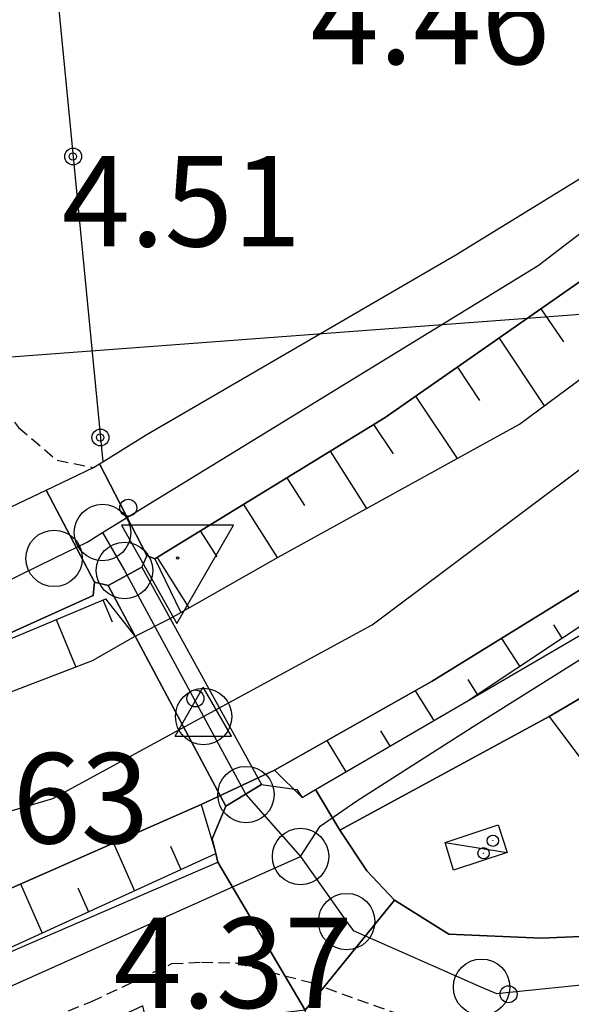
# Model space of a CAD drawing. Extents: x 1744237 to 1748551, y 5034734 to 5037867.
# Drawn here: x 1746384 to 1746433, y 5036820 to 5036907 of the extents above; entities that cross this region are included whole.
import ezdxf

# ---------------------------------------------------------------- set-up
doc = ezdxf.new("R2010")
doc.units = 0
doc.linetypes.add('C', pattern=[10, 5, 5])
doc.linetypes.add('L3', pattern=[1.5, 1, -0.5])
for name, color, linetype in [('11A1', 1, 'C'), ('11D4', 1, 'C'), ('12D4', 2, 'C'), ('16A1', 1, 'C'), ('17C3', 1, 'C'), ('19B2', 1, 'C'), ('1AJ36', 1, 'C'), ('1C3', 1, 'C'), ('22A1', 1, 'C'), ('297', 7, 'CONTINUOUS'), ('298', 7, 'CONTINUOUS'), ('2E5', 3, 'C'), ('2F6', 3, 'C'), ('2L12', 1, 'L3'), ('2M13', 3, 'C'), ('3A1', 1, 'C'), ('3B2', 1, 'C'), ('4A1', 3, 'C'), ('4AJ36', 1, 'C'), ('6A1', 1, 'C'), ('6B2', 1, 'C'), ('A2E5', 1, 'C'), ('A2F6', 1, 'C'), ('A2G7', 1, 'C'), ('A2M13', 1, 'C'), ('A4A1', 1, 'C'), ('I2E5', 7, 'CONTINUOUS'), ('I4A1', 7, 'CONTINUOUS'), ('N2C3', 2, 'C'), ('N2F6', 2, 'C'), ('N2H8', 2, 'C'), ('N2P16', 2, 'C'), ('N4Q17', 2, 'C')]:
    doc.layers.add(name, color=color, linetype=linetype)

# ---------------------------------------------------------------- blocks, each defined once
blk = doc.blocks.new('11D4')
at = {"layer": '11D4'}
for radius in [0.5, 0.01]:
    blk.add_circle((0, 0), radius, dxfattribs=at)
blk = doc.blocks.new('1AJ36')
at = {"layer": '1AJ36'}
for radius in [0.5, 0.01]:
    blk.add_circle((0, 0), radius, dxfattribs=at)
blk = doc.blocks.new('11A1')
at = {"layer": '11A1'}
blk.add_circle((0, 0), 0.75, dxfattribs=at)
blk = doc.blocks.new('12D4')
at = {"layer": '12D4'}
blk.add_lwpolyline([(-0.06421, -5.80607), (4.96502, 2.89872), (-4.97147, 2.91023)], close=True, dxfattribs=at)
blk.add_circle((0, 0), 0.10342, dxfattribs=at)
blk = doc.blocks.new('N2P16')
at = {"layer": 'N2P16'}
blk.add_circle((0, -0.00928), 2.5, dxfattribs=at)
blk = doc.blocks.new('N4Q17')
at = {"layer": 'N4Q17'}
for p, q in [((2.4755, -1.75357), (-0.02926, 2.58115)), ((-2.5275, -1.75518), (2.4725, -1.75518))]:
    blk.add_line(p, q, dxfattribs=at)
at = {"layer": 'N4Q17', "flags": 128}
blk.add_lwpolyline([(-2.52926, -1.74898), (-0.02926, 2.58115)], dxfattribs=at)
blk = doc.blocks.new('N2F6')
at = {"layer": 'N2F6'}
blk.add_circle((0, -0.00928), 2.5, dxfattribs=at)
blk = doc.blocks.new('N2C3')
at = {"layer": 'N2C3'}
blk.add_circle((0, -0.00928), 2.5, dxfattribs=at)
blk = doc.blocks.new('N2H8')
at = {"layer": 'N2H8'}
blk.add_circle((0, -0.00928), 2.5, dxfattribs=at)
blk = doc.blocks.new('19B2')
at = {"layer": '19B2'}
for centre, radius in [((0, 0), 0.75), ((0, -0.02417), 0.32738)]:
    blk.add_circle(centre, radius, dxfattribs=at)

msp = doc.modelspace()

# ---------------------------------------------------------------- linework, layer by layer
at = {"layer": '16A1'}
msp.add_line((1744354.8393, 5036725.78871), (1747608.86566, 5036969.15377), dxfattribs=at)
at = {"layer": '17C3'}
msp.add_line((1746422.01151, 5036834.49766, -3333), (1746427.51519, 5036833.60446, -3333), dxfattribs=at)
at = {"layer": '1C3'}
msp.add_polyline3d([(1746426.70447, 5036836.06319, 6.913), (1746427.51519, 5036833.60446, 6.913), (1746422.75909, 5036832.03822, 6.913), (1746422.01151, 5036834.49766, 6.913), (1746426.70447, 5036836.06319, 6.913)], close=True, dxfattribs=at)
at = {"layer": '22A1'}
for p, q in [((1746430.47676, 5036881.74792, 4.643), (1746432.49425, 5036878.82984, 3.391)), ((1746426.78306, 5036879.17195, 4.639), (1746430.79236, 5036873.15636, 2.14)), ((1746423.09029, 5036876.59706, 4.636), (1746425.06389, 5036873.63558, 3.388)), ((1746419.39751, 5036874.02217, 4.633), (1746423.07909, 5036868.49957, 2.14)), ((1746415.66628, 5036871.50558, 4.63), (1746417.39352, 5036868.91481, 3.385)), ((1746411.82293, 5036869.14709, 4.63), (1746415.03226, 5036864.07861, 2.14)), ((1746407.98619, 5036866.79411, 4.63), (1746409.53294, 5036864.35031, 3.385)), ((1746404.14952, 5036864.44013, 4.63), (1746407.12812, 5036859.7345, 2.14)), ((1746400.31285, 5036862.08615, 4.63), (1746401.76397, 5036859.79467, 3.389)), ((1746396.47611, 5036859.73318, 4.63), (1746399.30105, 5036855.2718, 2.157)), ((1746391.68954, 5036855.9863, 4.6), (1746392.50001, 5036854.02701, 3.382)), ((1746387.53807, 5036854.24764, 4.6), (1746389.28249, 5036850.03242, 2.173)), ((1746431.59775, 5036853.76478, 4.395), (1746432.36248, 5036852.59138, 5.195)), ((1746427.00559, 5036852.56784, 3.601), (1746428.6132, 5036850.10152, 5.221)), ((1746424.03441, 5036848.91361, 4.426), (1746424.85916, 5036847.6083, 5.246)), ((1746419.34456, 5036847.90996, 3.603), (1746421.00193, 5036845.28789, 5.315)), ((1746416.28372, 5036844.36836, 4.492), (1746417.10983, 5036843.01802, 5.396)), ((1746411.53288, 5036843.50958, 3.57), (1746413.22156, 5036840.75045, 5.478)), ((1746409.33338, 5036838.48188, 5.56), (1746409.33338, 5036838.48188, 5.56)), ((1746392.62328, 5036834.43599, 3.37), (1746394.49165, 5036830.21299, 6.399)), ((1746397.6642, 5036834.1651, 4.942), (1746398.5851, 5036832.0837, 6.513)), ((1746384.38224, 5036830.81488, 3.37), (1746386.30474, 5036826.47156, 6.17)), ((1746389.45072, 5036830.48387, 4.827), (1746390.39819, 5036828.34227, 6.284))]:
    msp.add_line(p, q, dxfattribs=at)
at = {"layer": '297'}
for points in [[(1746390.94471, 5036857.53728, 5.5), (1746386.66628, 5036865.70309, 4.756), (1746390.84993, 5036867.70892, 4.66), (1746391.38888, 5036868.03907, 4.657), (1746395.56177, 5036859.91653, 5.62), (1746395.13768, 5036858.88188, 5.62), (1746392.15534, 5036857.26777, 5.5), (1746390.94471, 5036857.53728, 5.5)], [(1746409.59889, 5036819.63063, 4.776), (1746401.87819, 5036832.76124, 4.54), (1746401.6903, 5036833.5034, 6.598), (1746401.35717, 5036834.80636, 5.53), (1746402.58243, 5036837.7072, 5.53), (1746405.73688, 5036839.63506, 5.56), (1746408.86542, 5036839.18705, 5.56), (1746409.0994, 5036838.83447, 5.56), (1746409.33338, 5036838.48188, 5.56), (1746410.52688, 5036839.17892, 5.535), (1746412.67633, 5036835.5827, 4.75), (1746415.08399, 5036831.99376, 4.84), (1746417.53554, 5036829.38696, 4.84), (1746409.59889, 5036819.63063, 4.776)]]:
    msp.add_polyline3d(points, close=True, dxfattribs=at)
at = {"layer": '298'}
for points in [[(1746521.83653, 5036919.43178, 4.867), (1746507.80093, 5036906.47226, 4.93), (1746503.21771, 5036900.70364, 4.93), (1746494.04767, 5036892.56705, 4.93), (1746487.57797, 5036886.35545, 4.93), (1746465.5603, 5036868.55157, 4.96), (1746460.60425, 5036864.83113, 4.96), (1746447.77456, 5036855.33969, 4.99), (1746431.23087, 5036845.63568, 4.99), (1746412.67633, 5036835.5827, 4.75), (1746410.52688, 5036839.17892, 5.535), (1746423.9734, 5036847.02053, 5.252), (1746439.29759, 5036855.95937, 4.939), (1746461.07493, 5036870.79465, 4.91), (1746467.08933, 5036875.65133, 4.96), (1746487.90473, 5036892.45965, 4.954), (1746492.86629, 5036897.15235, 4.947), (1746511.61426, 5036914.89123, 4.885)], [(1746477.7365, 5036918.09328, 4.705), (1746465.8216, 5036906.96427, 4.66), (1746448.8529, 5036894.56167, 4.66), (1746416.68182, 5036872.12812, 4.63), (1746396.2748, 5036859.6088, 4.63), (1746395.91828, 5036859.76266, 5.125), (1746395.56177, 5036859.91653, 5.62), (1746391.38888, 5036868.03907, 4.657), (1746391.67346, 5036868.21681, 4.655), (1746395.51524, 5036870.59625, 4.63), (1746422.97022, 5036886.53012, 4.57), (1746441.42801, 5036897.87667, 4.57), (1746445.19987, 5036902.33095, 4.6), (1746444.95589, 5036903.7158, 4.6), (1746450.64108, 5036908.25401, 4.493)], [(1746383.0051, 5036863.95296, 4.84), (1746386.66628, 5036865.70309, 4.756), (1746390.94471, 5036857.53728, 5.5), (1746390.87826, 5036856.95062, 5.05), (1746390.81281, 5036856.36402, 4.6), (1746367.589, 5036845.89063, 4.6)]]:
    msp.add_polyline3d(points, dxfattribs=at)
for points in [[(1746392.15534, 5036857.26777, 5.5), (1746395.13768, 5036858.88188, 5.62), (1746397.64884, 5036854.32483, 5.606), (1746405.73688, 5036839.63506, 5.56), (1746402.58243, 5036837.7072, 5.53), (1746394.53623, 5036852.7762, 5.507), (1746392.15534, 5036857.26777, 5.5)], [(1746409.59889, 5036819.63063, 4.776), (1746395.70744, 5036817.95284, 4.79), (1746395.22411, 5036820.01683, 4.768), (1746392.50583, 5036818.74742, 4.771), (1746362.89457, 5036807.34602, 5.115), (1746359.41682, 5036815.07826, 4.584), (1746371.64944, 5036819.77315, 4.545), (1746373.218, 5036820.37689, 4.54), (1746401.87819, 5036832.76124, 4.54), (1746409.59889, 5036819.63063, 4.776)], [(1746409.59889, 5036819.63063, 4.776), (1746417.53554, 5036829.38696, 4.84), (1746422.32902, 5036826.37662, 4.81), (1746430.50507, 5036826.01224, 4.78), (1746440.32203, 5036826.43753, 4.78), (1746457.22565, 5036826.60854, 4.78), (1746460.22636, 5036826.6093, 4.78), (1746461.80193, 5036826.60979, 4.78), (1746474.16123, 5036826.15109, 4.754), (1746474.9559, 5036818.77079, 4.585), (1746466.70139, 5036817.98495, 4.573), (1746467.29172, 5036813.96724, 4.474), (1746462.75695, 5036813.10255, 4.437), (1746461.56836, 5036819.56781, 4.599), (1746444.82664, 5036818.58651, 4.528), (1746443.75109, 5036817.98856, 4.51), (1746428.66269, 5036816.27642, 4.546), (1746423.49642, 5036814.84399, 4.748), (1746411.43987, 5036812.62244, 4.896), (1746410.82342, 5036813.0066, 4.879), (1746409.59889, 5036819.63063, 4.776)]]:
    msp.add_polyline3d(points, close=True, dxfattribs=at)
at = {"layer": '2E5'}
for points in [[(1746396.2748, 5036859.6088, 4.63), (1746416.68182, 5036872.12812, 4.63), (1746448.8529, 5036894.56167, 4.66), (1746465.8216, 5036906.96427, 4.66), (1746477.7365, 5036918.09328, 4.705), (1746481.50123, 5036921.6103, 4.719), (1746481.75847, 5036921.84517, 4.72), (1746497.73666, 5036937.11228, 4.69), (1746509.49943, 5036951.12037, 4.69), (1746518.63067, 5036965.23354, 4.66), (1746524.09906, 5036977.17622, 4.69), (1746530.73082, 5036994.9527, 4.66), (1746541.56735, 5037032.77031, 4.66), (1746552.41564, 5037080.48774, 4.69), (1746559.09307, 5037101.83709, 4.69), (1746566.49253, 5037117.7163, 4.69), (1746577.72103, 5037135.20676, 4.66), (1746592.18289, 5037149.69458, 4.39), (1746601.89972, 5037159.33036, 4.39), (1746612.34702, 5037167.15132, 4.39), (1746621.92174, 5037172.38464, 4.422), (1746639.02449, 5037181.73439, 4.48), (1746667.54998, 5037191.30764, 4.45)], [(1746390.84993, 5036867.70892, 4.66), (1746391.38888, 5036868.03907, 4.657), (1746391.67346, 5036868.21681, 4.655), (1746395.51524, 5036870.59625, 4.63), (1746422.97022, 5036886.53012, 4.57), (1746441.42801, 5036897.87667, 4.57), (1746445.19987, 5036902.33095, 4.6), (1746444.95589, 5036903.7158, 4.6), (1746444.10421, 5036908.59956, 4.6)], [(1746130.09557, 5036881.76629, 4.57), (1746139.7064, 5036884.00852, 4.72), (1746159.83963, 5036885.62459, 4.72), (1746176.73662, 5036882.9468, 4.72), (1746199.3758, 5036876.93749, 4.72), (1746224.0685, 5036868.61456, 4.66), (1746252.14442, 5036860.74323, 4.66), (1746277.55383, 5036852.46586, 4.66), (1746315.00939, 5036841.54707, 4.6), (1746331.87735, 5036839.78076, 4.6), (1746341.66159, 5036840.12037, 4.6), (1746350.0644, 5036840.9213, 4.6), (1746358.12344, 5036842.6443, 4.6), (1746367.589, 5036845.89063, 4.6), (1746390.81281, 5036856.36402, 4.6)], [(1746415.08399, 5036831.99376, 4.84), (1746412.67633, 5036835.5827, 4.75), (1746431.23087, 5036845.63568, 4.99), (1746447.77456, 5036855.33969, 4.99), (1746460.60425, 5036864.83113, 4.96)], [(1746300.77667, 5036817.38419, 4.78), (1746303.50655, 5036816.71481, 4.78), (1746314.40253, 5036814.03048, 4.78), (1746324.51331, 5036812.63236, 4.627), (1746326.31018, 5036812.38263, 4.6), (1746333.81939, 5036811.72166, 4.6), (1746336.39586, 5036811.62851, 4.6), (1746342.93248, 5036811.39326, 4.6), (1746354.39786, 5036813.15137, 4.6), (1746359.41682, 5036815.07826, 4.584), (1746371.64944, 5036819.77315, 4.545), (1746373.218, 5036820.37689, 4.54), (1746401.87819, 5036832.76124, 4.54)], [(1746457.22565, 5036826.60854, 4.78), (1746440.32203, 5036826.43753, 4.78), (1746430.50507, 5036826.01224, 4.78), (1746422.32902, 5036826.37662, 4.81), (1746417.53554, 5036829.38696, 4.84)]]:
    msp.add_polyline3d(points, dxfattribs=at)
at = {"layer": '2F6'}
msp.add_polyline3d([(1746409.33338, 5036838.48188, 5.56), (1746410.52688, 5036839.17892, 5.535), (1746423.9734, 5036847.02053, 5.252), (1746439.29759, 5036855.95937, 4.939), (1746461.07493, 5036870.79465, 4.91), (1746467.08933, 5036875.65133, 4.96), (1746487.90473, 5036892.45965, 4.954), (1746492.86629, 5036897.15235, 4.947), (1746511.61426, 5036914.89123, 4.885), (1746520.95596, 5036924.07167, 4.828), (1746531.00015, 5036933.94352, 4.75), (1746538.3254, 5036942.95711, 4.877)], dxfattribs=at)
at = {"layer": '2L12'}
for points in [[(1746377.23236, 5036877.87112, 4.57), (1746381.90897, 5036874.00959, 4.63), (1746384.21408, 5036871.25544, 4.63), (1746387.62934, 5036868.34161, 4.63), (1746390.84993, 5036867.70892, 4.66)], [(1746323.83044, 5036791.59001, 4.952), (1746324.56771, 5036793.66705, 4.952), (1746325.94454, 5036794.54127, 4.952), (1746390.6742, 5036820.40066, 4.748), (1746397.80299, 5036823.76709, 4.748), (1746400.42663, 5036823.88809, 4.748), (1746403.46417, 5036823.82541, 4.748), (1746410.01752, 5036822.10608, 4.748), (1746421.52996, 5036817.99154, 4.748), (1746423.01686, 5036816.44189, 4.748), (1746423.49642, 5036814.84399, 4.748)]]:
    msp.add_polyline3d(points, dxfattribs=at)
at = {"layer": '2M13'}
for points in [[(1746395.56177, 5036859.91653, 5.62), (1746395.13768, 5036858.88188, 5.62), (1746397.64884, 5036854.32483, 5.606), (1746405.73688, 5036839.63506, 5.56), (1746408.86542, 5036839.18705, 5.56)], [(1746390.94471, 5036857.53728, 5.5), (1746392.15534, 5036857.26777, 5.5), (1746394.53623, 5036852.7762, 5.507), (1746402.58243, 5036837.7072, 5.53), (1746401.35717, 5036834.80636, 5.53)]]:
    msp.add_polyline3d(points, dxfattribs=at)
at = {"layer": '3A1'}
msp.add_line((1746431.23087, 5036845.63568, 5.086), (1746436.77768, 5036838.21162, 4.945), dxfattribs=at)
at = {"layer": '3B2'}
msp.add_polyline3d([(1746365.02123, 5036921.70152, 4.514), (1746386.27279, 5036923.77332, 4.311), (1746391.67346, 5036868.21681, 4.655)], dxfattribs=at)
at = {"layer": '4A1'}
for points in [[(1746397.64884, 5036854.32483, 2.16), (1746398.58827, 5036854.86546, 2.158), (1746407.20024, 5036859.776, 2.14), (1746428.60484, 5036871.5355, 2.14), (1746454.38091, 5036890.63442, 2.14), (1746492.90699, 5036923.64277, 2.05), (1746505.08511, 5036934.71225, 2.08), (1746517.64249, 5036948.68951, 2.08), (1746526.30763, 5036962.3165, 2.08), (1746532.80375, 5036976.033, 2.08), (1746537.69786, 5036988.96275, 2.08), (1746541.79964, 5037002.42897, 1.93), (1746547.58031, 5037025.69805, 1.9), (1746552.42553, 5037046.83112, 1.9), (1746557.76755, 5037069.7966, 1.9), (1746562.48632, 5037089.14705, 1.93), (1746567.68332, 5037105.14737, 1.93), (1746577.4001, 5037121.05948, 1.99), (1746584.79926, 5037132.34324, 1.99), (1746592.96435, 5037143.01433, 1.99), (1746608.93303, 5037155.79353, 2.02)], [(1746406.89615, 5036840.89719, 3.55), (1746420.87278, 5036848.77143, 3.61), (1746440.46359, 5036860.89975, 3.58), (1746471.95714, 5036884.42696, 3.61), (1746488.80064, 5036899.02664, 3.58), (1746515.36173, 5036923.86891, 3.55), (1746537.33929, 5036951.43535, 3.55), (1746546.1526, 5036968.52551, 3.55), (1746553.67002, 5036991.22242, 3.61), (1746561.71494, 5037020.67843, 3.64), (1746572.1991, 5037066.14413, 3.64), (1746577.36975, 5037089.61732, 3.55), (1746583.9659, 5037104.10155, 3.55), (1746591.8779, 5037116.89597, 3.52), (1746601.85345, 5037129.34828, 3.46), (1746611.27856, 5037137.42675, 3.4)], [(1746157.82804, 5036880.14961, 2.23), (1746171.70391, 5036879.42022, 2.23), (1746192.40802, 5036874.14074, 2.2), (1746220.72454, 5036865.14407, 2.2), (1746262.52207, 5036850.31867, 2.14), (1746306.66851, 5036836.67286, 2.2), (1746315.81856, 5036835.32725, 2.2), (1746328.67336, 5036833.59377, 2.17), (1746338.7866, 5036832.99417, 2.17), (1746349.19902, 5036834.57625, 2.2), (1746360.79853, 5036838.20181, 2.2), (1746373.74093, 5036844.09413, 2.2), (1746390.77335, 5036850.60225, 2.17), (1746394.53623, 5036852.7762, 2.16), (1746394.53623, 5036852.7762, 2.16)], [(1745970.43898, 5036751.05744, 3.16), (1746011.38354, 5036780.63792, 3.19), (1746047.60964, 5036805.8428, 3.31), (1746070.18351, 5036821.66629, 3.427), (1746074.54633, 5036824.72254, 3.45), (1746082.33384, 5036830.18319, 3.49), (1746097.22191, 5036840.64792, 3.475), (1746112.46734, 5036851.36304, 3.46), (1746125.28175, 5036858.22865, 3.43), (1746140.53382, 5036862.8876, 3.19), (1746146.38686, 5036863.82681, 3.19), (1746157.42866, 5036864.22135, 3.28), (1746171.9306, 5036862.97915, 3.25), (1746216.69347, 5036849.57905, 3.19), (1746250.29995, 5036838.88589, 3.04), (1746273.15661, 5036831.21593, 3.16), (1746309.09451, 5036820.47448, 3.28), (1746323.65362, 5036817.42224, 3.28), (1746335.45598, 5036816.65911, 3.28), (1746344.30332, 5036816.96074, 3.28), (1746352.19608, 5036817.97025, 3.34), (1746362.00034, 5036820.97914, 3.37), (1746400.37785, 5036837.8432, 3.37)]]:
    msp.add_polyline3d(points, dxfattribs=at)
at = {"layer": '4AJ36'}
for points in [[(1746611.27856, 5037137.42675, 3.4), (1746601.85345, 5037129.34828, 3.46), (1746591.8779, 5037116.89597, 3.52), (1746583.9659, 5037104.10155, 3.55), (1746577.36975, 5037089.61732, 3.55), (1746572.1991, 5037066.14413, 3.64), (1746561.71494, 5037020.67843, 3.64), (1746553.67002, 5036991.22242, 3.61), (1746546.1526, 5036968.52551, 3.55), (1746537.33929, 5036951.43535, 3.55), (1746515.36173, 5036923.86891, 3.55), (1746488.80064, 5036899.02664, 3.58), (1746471.95714, 5036884.42696, 3.61), (1746440.46359, 5036860.89975, 3.58), (1746420.87278, 5036848.77143, 3.61), (1746406.89615, 5036840.89719, 3.55), (1746400.37785, 5036837.8432, 3.37), (1746362.00034, 5036820.97914, 3.37)], [(1746373.74093, 5036844.09413, 2.2), (1746390.77335, 5036850.60225, 2.17), (1746394.53623, 5036852.7762, 3.833), (1746394.53623, 5036852.7762, 3.833), (1746397.64884, 5036854.32483, 2.16), (1746398.58827, 5036854.86546, 2.158), (1746407.20024, 5036859.776, 2.14), (1746428.60484, 5036871.5355, 2.14), (1746454.38091, 5036890.63442, 2.14), (1746492.90699, 5036923.64277, 2.05), (1746505.08511, 5036934.71225, 2.08), (1746517.64249, 5036948.68951, 2.08), (1746526.30763, 5036962.3165, 2.08), (1746532.80375, 5036976.033, 2.08), (1746537.69786, 5036988.96275, 2.08), (1746541.79964, 5037002.42897, 1.93), (1746547.58031, 5037025.69805, 1.9)]]:
    msp.add_polyline3d(points, dxfattribs=at)
at = {"layer": '6A1'}
for points in [[(1746396.2748, 5036859.6088, 4.63), (1746416.68182, 5036872.12812, 4.63), (1746448.8529, 5036894.56167, 4.66), (1746465.8216, 5036906.96427, 4.66), (1746477.7365, 5036918.09328, 4.705), (1746481.50123, 5036921.6103, 4.719), (1746481.75847, 5036921.84517, 4.72), (1746497.73666, 5036937.11228, 4.69), (1746509.49943, 5036951.12037, 4.69), (1746518.63067, 5036965.23354, 4.66), (1746524.09906, 5036977.17622, 4.69), (1746530.73082, 5036994.9527, 4.66), (1746541.56735, 5037032.77031, 4.66), (1746552.41564, 5037080.48774, 4.69), (1746559.09307, 5037101.83709, 4.69), (1746566.49253, 5037117.7163, 4.69), (1746577.72103, 5037135.20676, 4.66), (1746592.18289, 5037149.69458, 4.39), (1746601.89972, 5037159.33036, 4.39), (1746612.34702, 5037167.15132, 4.39), (1746621.92174, 5037172.38464, 4.422), (1746639.02449, 5037181.73439, 4.48), (1746667.54998, 5037191.30764, 4.45)], [(1746409.33338, 5036838.48188, 5.56), (1746410.52688, 5036839.17892, 5.535), (1746423.9734, 5036847.02053, 5.252), (1746467.08933, 5036875.65133, 4.96), (1746492.86629, 5036897.15235, 4.947), (1746520.95596, 5036924.07167, 4.828), (1746531.78176, 5036936.05798, 4.54), (1746539.02211, 5036945.69707, 4.6), (1746547.16237, 5036957.96094, 4.57), (1746549.60052, 5036963.49894, 4.57), (1746555.65118, 5036976.98957, 4.82), (1746558.53704, 5036986.38422, 4.766), (1746560.50168, 5036992.79547, 4.73), (1746562.24982, 5037000.96169, 4.63), (1746566.32859, 5037021.01145, 4.63), (1746569.06595, 5037033.45094, 4.66), (1746572.00418, 5037045.69884, 4.9), (1746575.40652, 5037061.39644, 4.93), (1746578.87484, 5037076.19834, 4.93), (1746583.65765, 5037089.35546, 4.96), (1746589.44972, 5037101.18096, 4.96), (1746594.34803, 5037109.44139, 4.96), (1746602.93589, 5037122.00955, 4.96), (1746608.29001, 5037128.46669, 4.96)], [(1746098.5637, 5036864.81447, 4.57), (1746128.96924, 5036881.20365, 4.57), (1746139.7064, 5036884.00852, 4.72), (1746159.83963, 5036885.62459, 4.72), (1746176.73662, 5036882.9468, 4.72), (1746199.3758, 5036876.93749, 4.72), (1746224.0685, 5036868.61456, 4.66), (1746252.14442, 5036860.74323, 4.66), (1746277.55383, 5036852.46586, 4.66), (1746315.00939, 5036841.54707, 4.6), (1746331.87735, 5036839.78076, 4.6), (1746341.66159, 5036840.12037, 4.6), (1746350.0644, 5036840.9213, 4.6), (1746358.12344, 5036842.6443, 4.6), (1746367.589, 5036845.89063, 4.6), (1746391.93069, 5036856.08757, 4.6)], [(1745943.36785, 5036725.39294, 4.68), (1746001.13995, 5036767.586, 4.71), (1746048.60977, 5036800.54293, 4.83), (1746097.04259, 5036835.92478, 5.01), (1746112.26279, 5036846.13253, 5.04), (1746130.47483, 5036856.58009, 5.01), (1746141.05128, 5036859.737, 5.01), (1746143.36456, 5036860.33324, 4.961), (1746148.10013, 5036861.55694, 4.86), (1746152.96765, 5036861.52583, 4.888), (1746158.40846, 5036861.48644, 4.92), (1746168.99358, 5036859.51202, 4.92), (1746181.73881, 5036856.29305, 4.98), (1746182.81391, 5036855.95824, 4.981), (1746217.25684, 5036845.29155, 5.019), (1746236.92468, 5036839.1974, 5.04), (1746266.6875, 5036828.45648, 5.04), (1746292.43817, 5036820.24273, 4.858), (1746303.50655, 5036816.71481, 4.78), (1746324.51331, 5036812.63236, 4.627), (1746333.81939, 5036811.72166, 4.6), (1746351.77619, 5036813.52697, 5.64), (1746371.64944, 5036819.77315, 5.76), (1746401.6903, 5036833.5034, 6.6)]]:
    msp.add_polyline3d(points, dxfattribs=at)
at = {"layer": '6B2'}
for points in [[(1746396.2748, 5036859.6088, 4.63), (1746398.58827, 5036854.86546, 2.158), (1746407.20024, 5036859.776, 2.14), (1746428.60484, 5036871.5355, 2.14), (1746454.38091, 5036890.63442, 2.14), (1746492.90699, 5036923.64277, 2.05), (1746505.08511, 5036934.71225, 2.08), (1746517.64249, 5036948.68951, 2.08), (1746526.30763, 5036962.3165, 2.08), (1746532.80375, 5036976.033, 2.08), (1746537.69786, 5036988.96275, 2.08), (1746541.79964, 5037002.42897, 1.93), (1746547.58031, 5037025.69805, 1.9), (1746552.42553, 5037046.83112, 1.9), (1746557.76755, 5037069.7966, 1.9), (1746562.48632, 5037089.14705, 1.93), (1746567.68332, 5037105.14737, 1.93), (1746577.4001, 5037121.05948, 1.99), (1746584.79926, 5037132.34324, 1.99), (1746592.96435, 5037143.01433, 1.99), (1746608.93303, 5037155.79353, 2.02)], [(1746409.33338, 5036838.48188, 5.56), (1746406.89615, 5036840.89719, 3.55), (1746420.87278, 5036848.77143, 3.61), (1746440.46359, 5036860.89975, 3.58), (1746471.95714, 5036884.42696, 3.61), (1746488.80064, 5036899.02664, 3.58), (1746515.36173, 5036923.86891, 3.55), (1746537.33929, 5036951.43535, 3.55), (1746546.1526, 5036968.52551, 3.55), (1746553.67002, 5036991.22242, 3.61), (1746561.71494, 5037020.67843, 3.64), (1746572.1991, 5037066.14413, 3.64), (1746577.36975, 5037089.61732, 3.55), (1746583.9659, 5037104.10155, 3.55), (1746591.8779, 5037116.89597, 3.52), (1746601.85345, 5037129.34828, 3.46), (1746611.27856, 5037137.42675, 3.4)], [(1746098.5637, 5036864.81447, 4.57), (1746120.92852, 5036873.68411, 2.825), (1746130.32395, 5036876.60727, 2.74), (1746132.8524, 5036877.16946, 2.2), (1746144.098, 5036878.49993, 2.23), (1746157.82804, 5036880.14961, 2.23), (1746171.70391, 5036879.42022, 2.23), (1746192.40802, 5036874.14074, 2.2), (1746220.72454, 5036865.14407, 2.2), (1746262.52207, 5036850.31867, 2.14), (1746306.66851, 5036836.67286, 2.2), (1746315.81856, 5036835.32725, 2.2), (1746328.67336, 5036833.59377, 2.17), (1746338.7866, 5036832.99417, 2.17), (1746349.19902, 5036834.57625, 2.2), (1746360.79853, 5036838.20181, 2.2), (1746373.74093, 5036844.09413, 2.2), (1746390.77335, 5036850.60225, 2.17), (1746394.53623, 5036852.7762, 2.16), (1746391.93069, 5036856.08757, 4.6)], [(1745970.43898, 5036751.05744, 3.16), (1746011.38354, 5036780.63792, 3.19), (1746047.60964, 5036805.8428, 3.31), (1746070.18351, 5036821.66629, 3.427), (1746074.54633, 5036824.72254, 3.45), (1746082.33384, 5036830.18319, 3.49), (1746097.22191, 5036840.64792, 3.475), (1746112.46734, 5036851.36304, 3.46), (1746125.28175, 5036858.22865, 3.43), (1746140.53382, 5036862.8876, 3.19), (1746146.38686, 5036863.82681, 3.19), (1746157.42866, 5036864.22135, 3.28), (1746171.9306, 5036862.97915, 3.25), (1746216.69347, 5036849.57905, 3.19), (1746250.29995, 5036838.88589, 3.04), (1746273.15661, 5036831.21593, 3.16), (1746309.09451, 5036820.47448, 3.28), (1746323.65362, 5036817.42224, 3.28), (1746335.45598, 5036816.65911, 3.28), (1746344.30332, 5036816.96074, 3.28), (1746352.19608, 5036817.97025, 3.34), (1746362.00034, 5036820.97914, 3.37), (1746400.37785, 5036837.8432, 3.37), (1746401.6903, 5036833.5034, 6.6)]]:
    msp.add_polyline3d(points, dxfattribs=at)
at = {"layer": 'A2E5'}
msp.add_line((1746356.87753, 5036809.84663), (1746409.19886, 5036833.25358), dxfattribs=at)
at = {"layer": 'A2E5', "flags": 128}
for points in [[(1746391.64806, 5036861.95864), (1746430.25633, 5036885.59371), (1746451.31894, 5036901.71145), (1746460.92407, 5036909.05917), (1746507.69369, 5036956.19554), (1746516.6073, 5036969.54425), (1746518.43305, 5036972.27437), (1746527.81214, 5037002.02171), (1746535.29823, 5037025.75431), (1746537.72475, 5037033.44574), (1746541.29791, 5037047.47619), (1746549.41774, 5037079.38997), (1746553.22112, 5037094.33829), (1746557.38964, 5037104.69943), (1746561.84392, 5037115.75892), (1746565.67985, 5037122.40038), (1746569.76586, 5037129.47978), (1746586.40128, 5037148.95326), (1746598.5452, 5037164.99877)], [(1746144.99995, 5036896.19682), (1746166.22236, 5036889.43166), (1746222.41906, 5036873.70542), (1746227.64453, 5036872.1335), (1746242.90638, 5036867.54319), (1746267.19424, 5036860.23502), (1746317.09219, 5036845.22512), (1746324.29636, 5036844.96859), (1746335.79817, 5036844.5631), (1746342.44411, 5036844.328), (1746367.79853, 5036850.10255), (1746387.35343, 5036859.6667), (1746390.29375, 5036861.10516), (1746391.64806, 5036861.95864)], [(1746409.19886, 5036833.25358), (1746413.28156, 5036827.4902), (1746413.85087, 5036826.69032), (1746425.2419, 5036821.67811), (1746426.54669, 5036821.10172), (1746446.21952, 5036823.12163), (1746459.36197, 5036823.18785), (1746462.31431, 5036823.20506), (1746478.42643, 5036823.28477)]]:
    msp.add_lwpolyline(points, dxfattribs=at)
at = {"layer": 'A2F6'}
msp.add_line((1746404.36124, 5036838.74488), (1746409.19886, 5036833.25358), dxfattribs=at)
at = {"layer": 'A2F6', "flags": 128}
msp.add_lwpolyline([(1746409.19886, 5036833.25358), (1746410.92578, 5036835.9372), (1746414.17517, 5036838.17805), (1746424.74178, 5036844.92671), (1746460.07069, 5036867.0438), (1746461.64197, 5036868.34879), (1746488.11981, 5036890.32144), (1746496.72163, 5036897.45974), (1746503.87164, 5036904.43129), (1746523.44374, 5036923.50152), (1746532.83282, 5036933.42968), (1746534.898, 5036935.77454), (1746539.52709, 5036941.03711)], dxfattribs=at)
at = {"layer": 'A2G7'}
msp.add_line((1746391.64806, 5036861.95864), (1746393.59265, 5036858.59383), dxfattribs=at)
at = {"layer": 'A2M13', "flags": 128}
msp.add_lwpolyline([(1746393.59265, 5036858.59383), (1746400.60883, 5036845.65725), (1746404.36124, 5036838.74488)], dxfattribs=at)
at = {"layer": 'A4A1', "flags": 128}
msp.add_lwpolyline([(1746073.12708, 5036833.74904), (1746116.30878, 5036861.28344), (1746143.36275, 5036870.21393), (1746169.66914, 5036869.96389), (1746217.57267, 5036857.30817), (1746287.7194, 5036834.92672), (1746325.69292, 5036825.24916), (1746345.05275, 5036825.99601), (1746387.24446, 5036838.39345), (1746400.60883, 5036845.65725), (1746415.53914, 5036853.77431), (1746505.28702, 5036920.90898), (1746533.32656, 5036952.91042), (1746549.45658, 5036994.33531), (1746573.36789, 5037088.54676), (1746591.97956, 5037124.76254), (1746614.56268, 5037147.58435), (1746651.79266, 5037165.44394), (1746699.06087, 5037183.18477), (1746737.53272, 5037182.44259), (1746797.84374, 5037169.53445), (1746823.68819, 5037170.23381), (1746843.76054, 5037170.77525), (1746877.65339, 5037181.72179), (1746924.80857, 5037208.51173), (1747011.18111, 5037273.75287), (1747179.89033, 5037403.17845), (1747212.90297, 5037431.95572), (1747263.52545, 5037455.76873), (1747289.26407, 5037467.72728), (1747307.60402, 5037476.25299), (1747399.9269, 5037552.65515), (1747464.08513, 5037605.64634), (1747535.80577, 5037658.72885), (1747580.01994, 5037688.59793)], dxfattribs=at)
at = {"layer": 'I2E5'}
for points in [[(1746383.0051, 5036863.95296, 4.84), (1746386.66628, 5036865.70309, 4.756), (1746390.84993, 5036867.70892, 4.66)], [(1746395.56177, 5036859.91653, 5.62), (1746395.91828, 5036859.76266, 5.125), (1746396.2748, 5036859.6088, 4.63)], [(1746390.81281, 5036856.36402, 4.6), (1746390.87826, 5036856.95062, 5.05), (1746390.94471, 5036857.53728, 5.5)], [(1746408.86542, 5036839.18705, 5.56), (1746409.0994, 5036838.83447, 5.56), (1746409.33338, 5036838.48188, 5.56)], [(1746401.35717, 5036834.80636, 5.53), (1746401.6903, 5036833.5034, 6.598), (1746401.87819, 5036832.76124, 4.54)], [(1746417.53554, 5036829.38696, 4.84), (1746415.08399, 5036831.99376, 4.84)]]:
    msp.add_polyline3d(points, dxfattribs=at)
at = {"layer": 'I4A1'}
for points in [[(1746394.53623, 5036852.7762, 2.16), (1746397.64884, 5036854.32483, 2.16)], [(1746400.37785, 5036837.8432, 3.37), (1746406.89615, 5036840.89719, 3.55)]]:
    msp.add_polyline3d(points, dxfattribs=at)

# ---------------------------------------------------------------- block references
at = {"layer": '11A1'}
for p in [(1746393.93012, 5036864.13919, 4.51), (1746399.87782, 5036847.25139, 4.63), (1746427.63205, 5036821.04549, 4.37)]:
    msp.add_blockref('11A1', p, dxfattribs=at)
at = {"layer": '11D4'}
msp.add_blockref('11D4', (1746425.42102, 5036833.5381, 6.913), dxfattribs=at)
at = {"layer": '12D4'}
msp.add_blockref('12D4', (1746398.29766, 5036859.68988, 4.69), dxfattribs=at)
at = {"layer": '19B2', "rotation": 275.557}
for p in [(1746389.04569, 5036895.25281, -3333), (1746391.46454, 5036870.36651, -3333)]:
    msp.add_blockref('19B2', p, dxfattribs=at)
at = {"layer": '1AJ36'}
msp.add_blockref('1AJ36', (1746426.23854, 5036834.64931, 4.549), dxfattribs=at)
at = {"layer": 'N2C3'}
for p in [(1746393.59265, 5036858.59383), (1746404.36124, 5036838.74488)]:
    msp.add_blockref('N2C3', p, dxfattribs=at)
at = {"layer": 'N2F6'}
msp.add_blockref('N2F6', (1746400.60883, 5036845.65725), dxfattribs=at)
at = {"layer": 'N2H8'}
for p in [(1746391.64806, 5036861.95864), (1746409.19886, 5036833.25358)]:
    msp.add_blockref('N2H8', p, dxfattribs=at)
at = {"layer": 'N2P16'}
for p in [(1746387.35343, 5036859.6667), (1746413.28156, 5036827.4902), (1746425.2419, 5036821.67811)]:
    msp.add_blockref('N2P16', p, dxfattribs=at)
at = {"layer": 'N4Q17'}
msp.add_blockref('N4Q17', (1746400.60883, 5036845.65725), dxfattribs=at)

# ---------------------------------------------------------------- texts
at = {"layer": '11A1'}
for s, p in [('4.46                                   ', (1746410.07832, 5036903.43012)), ('4.51                                   ', (1746388.05377, 5036887.28758)), ('4.63                                   ', (1746374.57459, 5036834.40902)), ('4.37                                   ', (1746392.61245, 5036819.82953))]:
    msp.add_text(s, height=8, dxfattribs=at).set_placement(p)

doc.saveas('drawing.dxf')
